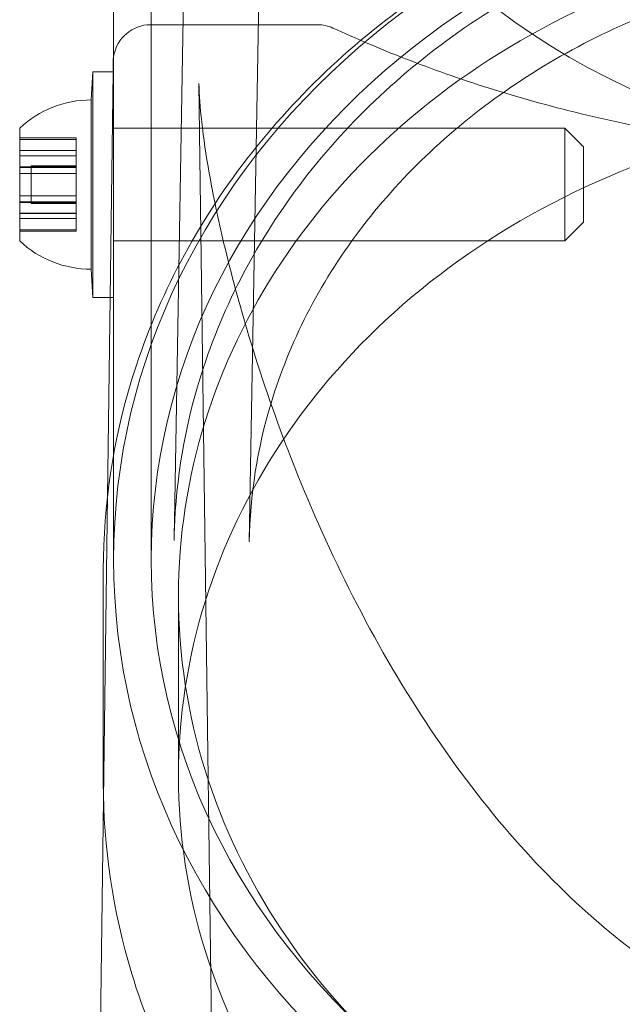
# Model space of a CAD drawing. Units: millimetres. Extents: x -1840 to 5515, y -5917 to 3900.
# Drawn here: x -49 to -17, y 78 to 130 of the extents above; entities that cross this region are included whole.
import ezdxf

# ---------------------------------------------------------------- set-up
doc = ezdxf.new("R2010")
doc.units = ezdxf.units.MM
doc.header["$LTSCALE"] = 500

msp = doc.modelspace()

# ---------------------------------------------------------------- linework, layer by layer
at = {"color": 0, "linetype": 'Continuous', "lineweight": 0}
for p, q in [((-44.45, 166.404), (-44.45, 127.501)), ((-42.45, 166.404), (-42.45, 101.544)), ((-40.311, 155.471), (-41.237, 102.58)), ((-36.321, 154.907), (-37.237, 102.51)), ((-42.474, 130), (-42.476, 130)), ((-42.474, 130), (-41.868, 130)), ((-41.868, 130), (-34.809, 130)), ((-34.809, 130), (-33.608, 130)), ((-44.476, 128.026), (-44.483, 127.501)), ((-45.65, 126.001), (-45.55, 127.501)), ((-45.55, 119.643), (-45.55, 127.501)), ((-45.55, 119.643), (-45.55, 127.501)), ((-44.45, 127.501), (-45.55, 127.501)), ((-44.483, 127.501), (-44.64, 115.501)), ((-44.45, 127.501), (-44.45, 119.643)), ((-39.126, 67.083), (-39.909, 126.874)), ((-45.65, 120.108), (-45.65, 126.001)), ((-49.45, 120.572), (-49.45, 124.501)), ((-44.374, 124.501), (-44.45, 124.501)), ((-20.45, 124.501), (-44.374, 124.501)), ((-20.45, 124.501), (-20.45, 120.572)), ((-19.45, 123.501), (-20.45, 124.501)), ((-49.45, 123.978), (-46.45, 123.978)), ((-49.45, 123.9), (-46.45, 123.9)), ((-46.45, 123.978), (-46.45, 123.307)), ((-49.45, 123.307), (-46.45, 123.307)), ((-46.45, 123.028), (-46.45, 123.307)), ((-19.45, 120.882), (-19.45, 123.501)), ((-49.45, 123.032), (-46.45, 123.032)), ((-49.45, 123.028), (-46.45, 123.028)), ((-46.45, 123.028), (-46.45, 120.908)), ((-49.45, 122.451), (-46.45, 122.451)), ((-49.45, 122.412), (-46.45, 122.412)), ((-49.45, 122.094), (-46.45, 122.094)), ((-48.832, 121.191), (-48.832, 122.501)), ((-48.832, 122.501), (-46.45, 122.501)), ((-48.832, 120.501), (-48.832, 121.191)), ((-49.45, 120.908), (-46.45, 120.908)), ((-49.45, 120.589), (-46.45, 120.589)), ((-49.45, 118.501), (-49.45, 120.572)), ((-49.45, 120.55), (-46.45, 120.55)), ((-48.832, 120.501), (-46.45, 120.501)), ((-46.45, 120.727), (-46.45, 120.908)), ((-46.45, 120.55), (-46.45, 120.727)), ((-46.45, 120.55), (-46.45, 119.101)), ((-20.45, 120.572), (-20.45, 118.501)), ((-19.45, 119.501), (-19.45, 120.882)), ((-49.45, 119.973), (-46.45, 119.973)), ((-49.45, 119.969), (-46.45, 119.969)), ((-45.65, 117.001), (-45.65, 120.108)), ((-49.45, 119.694), (-46.45, 119.694)), ((-45.55, 115.501), (-45.55, 119.643)), ((-45.55, 115.501), (-45.55, 119.643)), ((-44.45, 119.643), (-44.45, 118.507)), ((-19.45, 119.501), (-20.45, 118.501)), ((-49.45, 119.101), (-46.45, 119.101)), ((-49.45, 119.023), (-46.45, 119.023)), ((-46.45, 119.023), (-46.45, 119.101)), ((-44.45, 118.507), (-44.45, 107.146)), ((-20.45, 118.501), (-44.45, 118.501)), ((-45.65, 117.001), (-45.55, 115.501)), ((-44.45, 115.501), (-45.55, 115.501)), ((-44.64, 115.501), (-44.778, 104.926)), ((-44.45, 107.146), (-44.45, 101.544)), ((-44.778, 104.926), (-44.989, 88.81)), ((-45, 89.674), (-45, 101.045)), ((-41, 90.045), (-41, 99.626)), ((-44.989, 88.81), (-45.217, 71.396))]:
    msp.add_line(p, q, dxfattribs=at)
at = {"color": 0, "linetype": 'Continuous', "lineweight": 0, "extrusion": (4.53263e-16, 3.69779e-32, -1)}
msp.add_arc((42.476, 128), 2, 9.2505, 90, dxfattribs=at)
at = {"color": 0, "linetype": 'Continuous', "lineweight": 0, "extrusion": (4.53263e-16, 1.6713e-32, -1)}
msp.add_arc((33.608, 128), 2, 90, 114.4633, dxfattribs=at)
at = {"color": 0, "linetype": 'Continuous', "lineweight": 0, "extrusion": (4.53263e-16, -1.30963e-32, -1)}
msp.add_arc((42.476, 128), 2, 0.75, 9.2505, dxfattribs=at)
at = {"color": 0, "linetype": 'Continuous', "lineweight": 0, "extrusion": (4.53263e-16, 0, -1)}
for centre, start, end in [((45.65, 120.437), 46.918, 90), ((45.65, 122.564), 270, 313.082)]:
    msp.add_arc(centre, 5.563, start, end, dxfattribs=at)
at = {"color": 0, "linetype": 'Continuous', "lineweight": 0, "extrusion": (4.53263e-16, 2.80552e-30, -1)}
msp.add_ellipse((0, 154.43), major_axis=(36.325, 0), ratio=0.866645, start_param=0, end_param=3.141593, dxfattribs=at)
at = {"color": 0, "linetype": 'Continuous', "lineweight": 0}
for centre, major_axis, start_param, end_param in [((0, 101.544), (-44.45, 0), -1.570796, 1.570796), ((0, 101.544), (-42.45, 0), -1.570796, 1.570796), ((0, 99.626), (41, 0), 0, 3.141593), ((0, 90.045), (41, 0), 0, 3.141593), ((0, 99.626), (-41, 0), 0, 3.141593), ((0, 90.045), (-41, 0), 0, 3.141593)]:
    msp.add_ellipse(centre, major_axis=major_axis, ratio=0.866645, start_param=start_param, end_param=end_param, dxfattribs=at)
for points, knots in [([(45, 101.045), (45, 105.205), (44.231, 109.364), (41.232, 117.266), (39.001, 121.007), (33.298, 127.7), (29.822, 130.648), (21.974, 135.451), (17.601, 137.302), (8.401, 139.716), (3.576, 140.277), (-6.036, 140.048), (-10.821, 139.259), (-19.865, 136.408), (-24.122, 134.347), (-31.671, 129.16), (-34.963, 126.038), (-40.243, 119.05), (-42.234, 115.189), (-44.485, 107.859), (-45, 104.452), (-45, 101.045)], [0, 0, 0, 0, 0.317686, 0.317686, 0.636088, 0.636088, 0.955899, 0.955899, 1.276791, 1.276791, 1.598199, 1.598199, 1.919733, 1.919733, 2.241086, 2.241086, 2.561833, 2.561833, 2.8814, 2.8814, 3.141593, 3.141593, 3.141593, 3.141593]), ([(41.237, 102.58), (41.17, 106.392), (40.388, 110.195), (37.471, 117.392), (35.341, 120.785), (29.95, 126.811), (26.697, 129.445), (19.4, 133.691), (15.359, 135.305), (6.898, 137.353), (2.478, 137.788), (-6.294, 137.437), (-10.646, 136.651), (-18.844, 133.941), (-22.688, 132.016), (-29.486, 127.222), (-32.437, 124.352), (-37.154, 117.955), (-38.914, 114.426), (-40.769, 108.08), (-41.188, 105.332), (-41.237, 102.58)], [0.015159, 0.015159, 0.015159, 0.015159, 0.337781, 0.337781, 0.659475, 0.659475, 0.979555, 0.979555, 1.298504, 1.298504, 1.616943, 1.616943, 1.935273, 1.935273, 2.25381, 2.25381, 2.573011, 2.573011, 2.89353, 2.89353, 3.126433, 3.126433, 3.126433, 3.126433]), ([(37.237, 102.51), (37.177, 105.962), (36.444, 109.409), (33.702, 115.899), (31.715, 118.948), (26.717, 124.298), (23.739, 126.616), (17.096, 130.311), (13.447, 131.703), (5.83, 133.438), (1.867, 133.787), (-5.981, 133.417), (-9.864, 132.699), (-17.172, 130.278), (-20.592, 128.573), (-26.65, 124.353), (-29.278, 121.832), (-33.516, 116.208), (-35.102, 113.096), (-36.805, 107.46), (-37.194, 104.987), (-37.237, 102.51)], [0.015159, 0.015159, 0.015159, 0.015159, 0.351046, 0.351046, 0.680519, 0.680519, 1.000167, 1.000167, 1.313875, 1.313875, 1.625156, 1.625156, 1.935965, 1.935965, 2.247804, 2.247804, 2.563023, 2.563023, 2.885455, 2.885455, 3.126433, 3.126433, 3.126433, 3.126433]), ([(-32.78, 129.82), (-31.599, 129.283), (-30.311, 128.73), (-27.539, 127.651), (-26.048, 127.121), (-22.925, 126.138), (-21.289, 125.681), (-17.917, 124.868), (-16.176, 124.507), (-12.633, 123.901), (-10.825, 123.651), (-7.182, 123.271), (-5.34, 123.138), (-1.663, 122.991), (0.182, 122.975), (3.837, 123.059), (5.657, 123.159), (9.238, 123.467), (11.008, 123.677), (14.467, 124.196), (16.164, 124.508), (19.454, 125.22), (21.054, 125.623), (24.13, 126.5), (25.61, 126.978), (28.425, 127.981), (29.761, 128.509), (31.616, 129.298), (32.21, 129.561), (32.78, 129.82)], [0, 0, 0, 0, 6.123424, 6.123424, 12.248408, 12.248408, 18.231062, 18.231062, 24.057874, 24.057874, 29.745444, 29.745444, 35.323025, 35.323025, 40.827368, 40.827368, 46.303981, 46.303981, 51.795752, 51.795752, 57.346254, 57.346254, 62.991399, 62.991399, 68.761897, 68.761897, 74.677535, 74.677535, 77.631902, 77.631902, 77.631902, 77.631902]), ([(-39.909, 126.873), (-39.901, 126.287), (-39.851, 125.588), (-39.672, 123.986), (-39.534, 123.064), (-39.151, 120.905), (-38.886, 119.642), (-38.2, 116.75), (-37.755, 115.102), (-36.64, 111.418), (-35.94, 109.37), (-34.268, 105.027), (-33.27, 102.728), (-31.011, 98.155), (-29.744, 95.877), (-27.004, 91.591), (-25.546, 89.568), (-22.492, 85.917), (-20.921, 84.263), (-17.706, 81.399), (-16.09, 80.151), (-12.851, 78.1), (-11.247, 77.252), (-8.092, 75.962), (-6.547, 75.478), (-3.552, 74.853), (-2.095, 74.679), (0.722, 74.603), (2.096, 74.685), (4.77, 75.07), (6.083, 75.373), (8.665, 76.176), (9.941, 76.687), (12.474, 77.907), (13.731, 78.631), (16.236, 80.29), (17.478, 81.241), (19.957, 83.372), (21.181, 84.569), (23.614, 87.206), (24.806, 88.663), (27.157, 91.83), (28.297, 93.556), (30.513, 97.257), (31.572, 99.244), (33.585, 103.438), (34.523, 105.652), (36.238, 110.194), (37.004, 112.528), (38.286, 117.027), (38.811, 119.207), (39.527, 122.917), (39.763, 124.514), (39.888, 126.204), (39.905, 126.556), (39.909, 126.874)], [0, 0, 0, 0, 3.831659, 3.831659, 8.10839, 8.10839, 13.437935, 13.437935, 20.024198, 20.024198, 28.006566, 28.006566, 36.957643, 36.957643, 46.02887, 46.02887, 54.495008, 54.495008, 62.038695, 62.038695, 68.592811, 68.592811, 74.236034, 74.236034, 79.13424, 79.13424, 83.500263, 83.500263, 87.590482, 87.590482, 91.641868, 91.641868, 95.859549, 95.859549, 100.416728, 100.416728, 105.45054, 105.45054, 111.085944, 111.085944, 117.411576, 117.411576, 124.499929, 124.499929, 132.374822, 132.374822, 140.987742, 140.987742, 150.088803, 150.088803, 158.91899, 158.91899, 166.204863, 166.204863, 168.286329, 168.286329, 168.286329, 168.286329]), ([(45, 89.674), (45, 85.511), (44.24, 81.35), (41.282, 73.435), (39.076, 69.687), (33.43, 62.956), (29.976, 59.984), (22.161, 55.12), (17.793, 53.239), (8.591, 50.769), (3.755, 50.186), (-5.888, 50.386), (-10.694, 51.169), (-19.781, 54.03), (-24.063, 56.105), (-31.65, 61.341), (-34.96, 64.496), (-40.251, 71.554), (-42.245, 75.449), (-44.488, 82.831), (-45, 86.252), (-45, 89.674)], [0, 0, 0, 0, 0.313313, 0.313313, 0.628588, 0.628588, 0.947886, 0.947886, 1.270447, 1.270447, 1.59464, 1.59464, 1.919244, 1.919244, 2.243284, 2.243284, 2.56545, 2.56545, 2.884078, 2.884078, 3.141593, 3.141593, 3.141593, 3.141593])]:
    msp.add_open_spline(points, degree=3, knots=knots, dxfattribs=at)
msp.add_open_spline([(-39.909, 126.874), (-39.909, 126.873), (-39.909, 126.873), (-39.909, 126.873)], degree=3, dxfattribs=at)

doc.saveas('drawing.dxf')
